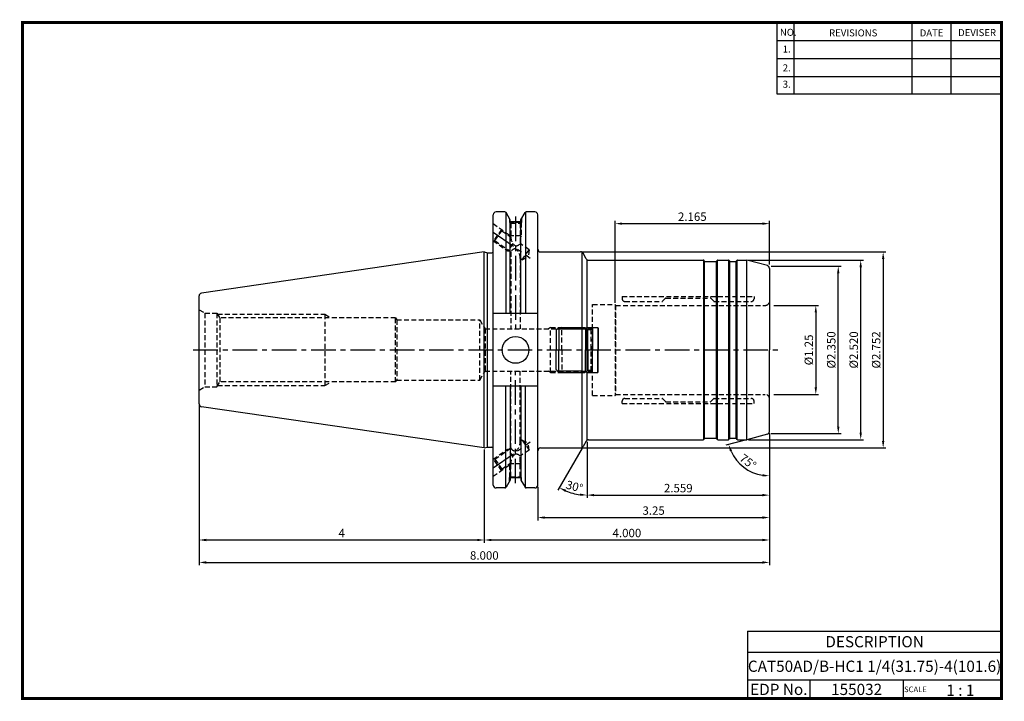
# Model space of a CAD drawing. Extents: x 0 to 350, y 0 to 242.
import ezdxf
from ezdxf.enums import TextEntityAlignment as Align

# ---------------------------------------------------------------- set-up
doc = ezdxf.new("R2010")
doc.units = 0
doc.header["$LTSCALE"] = 7
doc.header["$MEASUREMENT"] = 0
for name, pattern in [('CENTER', [2, 1.25, -0.25, 0.25, -0.25]), ('HIDDEN', [0.375, 0.25, -0.125]), ('PHANTOM', [2.5, 1.25, -0.25, 0.25, -0.25, 0.25, -0.25])]:
    doc.linetypes.add(name, pattern=pattern)
doc.layers.get('0').update_dxf_attribs({"linetype": 'CONTINUOUS'})
doc.layers.get('DEFPOINTS').update_dxf_attribs({"linetype": 'CONTINUOUS'})
doc.layers.add('CT', color=2, linetype='CENTER')
doc.layers.add('히든선', color=3, linetype='HIDDEN')
doc.styles.get("Standard").update_dxf_attribs({"font": 'ISOCP', "height": 3, "bigfont": 'WHGTXT.SHX'})
doc.dimstyles.new('ISO-25', dxfattribs={"dimtxt": 2.5, "dimasz": 2.5, "dimexe": 1.25, "dimexo": 0.625, "dimtad": 1, "dimtih": 1, "dimdec": 4, "dimdsep": 46, "dimtxsty": 'STANDARD', "dimcen": 2.5, "dimclrd": 2, "dimclre": 2, "dimadec": 0, "dimazin": 0, "dimtfac": 1, "dimtdec": 4, "dimtmove": 0, "dimatfit": 3, "dimfxl": 1, "dimtvp": 1, "dimtolj": 1, "dimtzin": 0, "dimarcsym": 0})
doc.dimstyles.new('ISO-25$0', dxfattribs={"dimtxt": 3, "dimasz": 2.5, "dimexe": 1.25, "dimexo": 0.625, "dimtad": 1, "dimlfac": 25.4, "dimdsep": 46, "dimtxsty": 'STANDARD', "dimcen": 2.5, "dimclrd": 2, "dimclre": 2, "dimclrt": 3, "dimadec": 0, "dimazin": 0, "dimtfac": 1, "dimtmove": 0, "dimatfit": 3, "dimfxl": 1, "dimtvp": 1, "dimtolj": 1, "dimtzin": 0, "dimarcsym": 0})

# ---------------------------------------------------------------- blocks, each defined once
blk = doc.blocks.new('*D7')
at = {"color": 2, "linetype": 'ByBlock', "lineweight": -2}
for p, q in [((266.64, 95.09), (266.64, 56.01)), ((165.04, 89.24), (165.04, 56.01)), ((167.54, 57.01), (264.14, 57.01))]:
    blk.add_line(p, q, dxfattribs=at)
at = {"color": 2, "linetype": 'Continuous'}
for points in [[(167.54, 57.43), (167.54, 56.59), (165.04, 57.01)], [(264.14, 57.43), (264.14, 56.59), (266.64, 57.01)]]:
    blk.add_solid(points, dxfattribs=at)
at = {"layer": 'DEFPOINTS', "color": 0, "linetype": 'Continuous'}
for p in [(266.64, 95.69), (165.04, 89.84), (266.64, 57.01)]:
    blk.add_point(p, dxfattribs=at)
at = {"color": 3, "linetype": 'Continuous', "insert": (215.84, 59.11), "char_height": 3, "attachment_point": 5}
blk.add_mtext('4.000', dxfattribs=at)
blk = doc.blocks.new('*D8')
at = {"color": 2, "linetype": 'ByBlock', "lineweight": -2}
for p, q in [((63.44, 104.92), (63.44, 48.01)), ((266.64, 79.36), (266.64, 48.01)), ((65.94, 49.01), (264.14, 49.01))]:
    blk.add_line(p, q, dxfattribs=at)
at = {"color": 2, "linetype": 'Continuous'}
for points in [[(65.94, 49.43), (65.94, 48.59), (63.44, 49.01)], [(264.14, 49.43), (264.14, 48.59), (266.64, 49.01)]]:
    blk.add_solid(points, dxfattribs=at)
at = {"layer": 'DEFPOINTS', "color": 0, "linetype": 'Continuous'}
for p in [(63.44, 105.52), (266.64, 79.96), (266.64, 49.01)]:
    blk.add_point(p, dxfattribs=at)
at = {"color": 3, "linetype": 'Continuous', "insert": (165.04, 51.11), "char_height": 3, "attachment_point": 5}
blk.add_mtext('8.000', dxfattribs=at)
blk = doc.blocks.new('dfgdfg')
at = {"color": 4, "linetype": 'PHANTOM'}
for p, q in [((515.63, 144.76), (514.63, 143.76)), ((515.13, 144.26), (525.63, 144.26)), ((515.63, 144.76), (525.13, 144.76)), ((515.63, 144.76), (515.63, 136.76)), ((525.13, 144.76), (525.13, 136.76)), ((525.13, 144.76), (525.88, 144.01)), ((525.88, 144.01), (527.63, 144.01)), ((525.88, 136.76), (525.88, 144.01)), ((527.63, 144.76), (527.63, 136.76)), ((527.63, 144.76), (529.43, 144.76)), ((529.43, 144.76), (529.43, 136.76)), ((529.43, 144.76), (529.63, 144.56)), ((529.63, 144.56), (529.63, 136.76)), ((514.63, 143.76), (514.63, 136.76))]:
    blk.add_line(p, q, dxfattribs=at)
blk = doc.blocks.new('*D9')
at = {"color": 2, "linetype": 'ByBlock', "lineweight": -2}
for p, q in [((259.21, 156.77), (300.14, 156.77)), ((299.14, 95.27), (299.14, 154.27)), ((259.21, 92.77), (300.14, 92.77))]:
    blk.add_line(p, q, dxfattribs=at)
at = {"color": 2, "linetype": 'Continuous'}
for points in [[(298.72, 154.27), (299.56, 154.27), (299.14, 156.77)], [(298.72, 95.27), (299.56, 95.27), (299.14, 92.77)]]:
    blk.add_solid(points, dxfattribs=at)
at = {"layer": 'DEFPOINTS', "color": 0, "linetype": 'Continuous'}
for p in [(258.61, 156.77), (299.14, 156.77), (258.61, 92.77)]:
    blk.add_point(p, dxfattribs=at)
at = {"color": 3, "linetype": 'Continuous', "insert": (297.04, 124.77), "char_height": 3, "attachment_point": 5, "rotation": 90}
blk.add_mtext('%%c2.520', dxfattribs=at)
blk = doc.blocks.new('*D10')
at = {"color": 2, "linetype": 'ByBlock', "lineweight": -2}
for p, q in [((266.64, 95.09), (266.64, 72.01)), ((201.64, 91.98), (201.64, 72.01)), ((204.14, 73.01), (264.14, 73.01))]:
    blk.add_line(p, q, dxfattribs=at)
at = {"color": 2, "linetype": 'Continuous'}
for points in [[(204.14, 73.43), (204.14, 72.59), (201.64, 73.01)], [(264.14, 73.43), (264.14, 72.59), (266.64, 73.01)]]:
    blk.add_solid(points, dxfattribs=at)
at = {"layer": 'DEFPOINTS', "color": 0, "linetype": 'Continuous'}
for p in [(266.64, 95.69), (201.64, 92.58), (266.64, 73.01)]:
    blk.add_point(p, dxfattribs=at)
at = {"color": 3, "linetype": 'Continuous', "insert": (234.14, 75.11), "char_height": 3, "attachment_point": 5}
blk.add_mtext('2.559', dxfattribs=at)
blk = doc.blocks.new('*D12')
at = {"color": 2, "linetype": 'ByBlock', "lineweight": -2}
for p, q in [((267.24, 154.62), (292.14, 154.62)), ((291.14, 97.42), (291.14, 152.12)), ((267.24, 94.92), (292.14, 94.92))]:
    blk.add_line(p, q, dxfattribs=at)
at = {"color": 2, "linetype": 'Continuous'}
for points in [[(290.72, 152.12), (291.56, 152.12), (291.14, 154.62)], [(290.72, 97.42), (291.56, 97.42), (291.14, 94.92)]]:
    blk.add_solid(points, dxfattribs=at)
at = {"layer": 'DEFPOINTS', "color": 0, "linetype": 'Continuous'}
for p in [(266.64, 154.62), (291.14, 154.62), (266.64, 94.92)]:
    blk.add_point(p, dxfattribs=at)
at = {"color": 3, "linetype": 'Continuous', "insert": (289.04, 124.77), "char_height": 3, "attachment_point": 5, "rotation": 90}
blk.add_mtext('%%C2.350', dxfattribs=at)
blk = doc.blocks.new('*D13')
at = {"color": 2, "linetype": 'ByBlock', "lineweight": -2}
for p, q in [((199.96, 159.72), (308.14, 159.72)), ((307.14, 157.22), (307.14, 92.32)), ((199.96, 89.82), (308.14, 89.82))]:
    blk.add_line(p, q, dxfattribs=at)
at = {"color": 2, "linetype": 'Continuous'}
for points in [[(306.72, 157.22), (307.56, 157.22), (307.14, 159.72)], [(306.72, 92.32), (307.56, 92.32), (307.14, 89.82)]]:
    blk.add_solid(points, dxfattribs=at)
at = {"layer": 'DEFPOINTS', "color": 0, "linetype": 'Continuous'}
for p in [(199.36, 159.72), (199.36, 89.82), (307.14, 89.82)]:
    blk.add_point(p, dxfattribs=at)
at = {"color": 3, "linetype": 'Continuous', "insert": (305.04, 124.77), "char_height": 3, "attachment_point": 5, "rotation": 90}
blk.add_mtext('%%C2.752', dxfattribs=at)
blk = doc.blocks.new('*D14')
at = {"color": 2, "linetype": 'ByBlock', "lineweight": -2}
for p, q in [((211.64, 141.57), (211.64, 170.79)), ((214.14, 169.79), (264.14, 169.79)), ((266.64, 155.22), (266.64, 170.79))]:
    blk.add_line(p, q, dxfattribs=at)
at = {"color": 2, "linetype": 'Continuous'}
for points in [[(214.14, 170.21), (214.14, 169.38), (211.64, 169.79)], [(264.14, 170.21), (264.14, 169.38), (266.64, 169.79)]]:
    blk.add_solid(points, dxfattribs=at)
at = {"layer": 'DEFPOINTS', "color": 0, "linetype": 'Continuous'}
for p in [(266.64, 169.79), (266.64, 154.62), (211.64, 140.97)]:
    blk.add_point(p, dxfattribs=at)
at = {"color": 3, "linetype": 'Continuous', "insert": (239.14, 171.89), "char_height": 3, "attachment_point": 5}
blk.add_mtext('2.165', dxfattribs=at)
blk = doc.blocks.new('*D16')
at = {"color": 2, "linetype": 'ByBlock', "lineweight": -2}
for p, q in [((258.03, 92.61), (251.12, 90.76)), ((266.64, 94.32), (266.64, 78.85))]:
    blk.add_line(p, q, dxfattribs=at)
blk.add_arc((266.64, 94.92), 15.06, 204.5197, 260.4803, dxfattribs=at)
at = {"color": 2, "linetype": 'Continuous'}
for points in [[(252.54, 88.53), (253.32, 88.81), (252.09, 91.02)], [(264.18, 80.48), (264.11, 79.65), (266.64, 79.85)]]:
    blk.add_solid(points, dxfattribs=at)
at = {"layer": 'DEFPOINTS', "color": 0, "linetype": 'Continuous'}
for p in [(266.64, 124.77), (265.9, 94.72), (266.64, 95.69), (258.61, 92.77), (255.1, 85.23)]:
    blk.add_point(p, dxfattribs=at)
at = {"color": 3, "linetype": 'Continuous', "insert": (258.74, 84.63), "char_height": 3, "attachment_point": 5, "rotation": 322.5}
blk.add_mtext('75°', dxfattribs=at)
blk = doc.blocks.new('*D19')
at = {"color": 2, "linetype": 'ByBlock', "lineweight": -2}
for p, q in [((268.17, 140.64), (284.14, 140.64)), ((283.14, 138.14), (283.14, 111.39)), ((268.21, 108.89), (284.14, 108.89))]:
    blk.add_line(p, q, dxfattribs=at)
at = {"color": 2, "linetype": 'Continuous'}
for points in [[(282.72, 138.14), (283.56, 138.14), (283.14, 140.64)], [(282.72, 111.39), (283.56, 111.39), (283.14, 108.89)]]:
    blk.add_solid(points, dxfattribs=at)
at = {"layer": 'DEFPOINTS', "color": 0, "linetype": 'Continuous'}
for p in [(267.57, 140.64), (267.61, 108.89), (283.14, 108.89)]:
    blk.add_point(p, dxfattribs=at)
at = {"color": 3, "linetype": 'Continuous', "insert": (281.04, 124.77), "char_height": 3, "attachment_point": 5, "rotation": 90}
blk.add_mtext('%%c1.25', dxfattribs=at)
blk = doc.blocks.new('*D20')
at = {"color": 2, "linetype": 'ByBlock', "lineweight": -2}
for p, q in [((201.64, 91.98), (201.64, 72.01)), ((199.92, 89.8), (191.26, 74.79))]:
    blk.add_line(p, q, dxfattribs=at)
blk.add_arc((201.64, 92.77), 19.76, 247.2542, 262.7458, dxfattribs=at)
at = {"color": 2, "linetype": 'Continuous'}
for points in [[(193.81, 74.17), (194.18, 74.92), (191.76, 75.66)], [(199.17, 73.58), (199.11, 72.75), (201.64, 73.01)]]:
    blk.add_solid(points, dxfattribs=at)
at = {"layer": 'DEFPOINTS', "color": 0, "linetype": 'Continuous'}
for p in [(201.64, 156.95), (201.35, 92.27), (201.64, 92.58), (200.22, 90.32), (194.88, 74.2)]:
    blk.add_point(p, dxfattribs=at)
at = {"color": 3, "linetype": 'Continuous', "insert": (197.07, 75.71), "char_height": 3, "attachment_point": 5, "rotation": 345}
blk.add_mtext('30°', dxfattribs=at)
blk = doc.blocks.new('*D21')
at = {"color": 2, "linetype": 'ByBlock', "lineweight": -2}
for p, q in [((63.44, 104.92), (63.44, 56.01)), ((165.04, 89.24), (165.04, 56.01)), ((65.94, 57.01), (162.54, 57.01))]:
    blk.add_line(p, q, dxfattribs=at)
at = {"color": 2, "linetype": 'Continuous'}
for points in [[(65.94, 57.43), (65.94, 56.59), (63.44, 57.01)], [(162.54, 57.43), (162.54, 56.59), (165.04, 57.01)]]:
    blk.add_solid(points, dxfattribs=at)
at = {"layer": 'DEFPOINTS', "color": 0, "linetype": 'Continuous'}
for p in [(63.44, 105.52), (165.04, 89.84), (165.04, 57.01)]:
    blk.add_point(p, dxfattribs=at)
at = {"color": 3, "linetype": 'Continuous', "insert": (114.24, 59.11), "char_height": 3, "attachment_point": 5}
blk.add_mtext('4', dxfattribs=at)
blk = doc.blocks.new('*D23')
at = {"color": 2, "linetype": 'ByBlock', "lineweight": -2}
for p, q in [((266.64, 95.09), (266.64, 64.01)), ((184.09, 75.96), (184.09, 64.01)), ((186.59, 65.01), (264.14, 65.01))]:
    blk.add_line(p, q, dxfattribs=at)
at = {"color": 2, "linetype": 'Continuous'}
for points in [[(186.59, 65.43), (186.59, 64.59), (184.09, 65.01)], [(264.14, 65.43), (264.14, 64.59), (266.64, 65.01)]]:
    blk.add_solid(points, dxfattribs=at)
at = {"layer": 'DEFPOINTS', "color": 0, "linetype": 'Continuous'}
for p in [(266.64, 95.69), (184.09, 76.56), (266.64, 65.01)]:
    blk.add_point(p, dxfattribs=at)
at = {"color": 3, "linetype": 'Continuous', "insert": (225.36, 67.11), "char_height": 3, "attachment_point": 5}
blk.add_mtext('3.25', dxfattribs=at)

msp = doc.modelspace()

# ---------------------------------------------------------------- linework, layer by layer
at = {"color": 2}
for p, q in [((269.3, 241.5), (269.3, 216.1239)), ((275.3, 241.5), (275.3, 216.1239)), ((317.3, 241.5), (317.3, 216.1239)), ((331.3, 241.5), (331.3, 216.1239)), ((258.8597, 24.5), (258.8597, 0.5)), ((258.8597, 24.5), (349.3, 24.5)), ((349.3, 24.5), (349.3, 0.5)), ((258.8597, 17), (349.3, 17)), ((349.3, 7), (258.8597, 7)), ((281.0644, 7), (281.0644, 0.5)), ((314.3, 7), (314.3, 0.5))]:
    msp.add_line(p, q, dxfattribs=at)
at = {"color": 2, "linetype": 'Continuous'}
for p, q in [((269.3, 235.1), (349.3, 235.1)), ((269.3, 228.7), (349.3, 228.7)), ((269.3, 222.3), (349.3, 222.3)), ((269.3, 216.1239), (349.3, 216.1239))]:
    msp.add_line(p, q, dxfattribs=at)
at = {"color": 7, "linetype": 'Continuous'}
for p, q in [((168.2112, 76.5552), (168.2112, 172.9802)), ((172.3555, 173.9802), (169.2112, 173.9802)), ((172.6442, 173.8884), (172.6442, 137.7177)), ((179.6964, 173.8884), (179.6964, 137.7177)), ((183.0862, 173.9802), (179.9851, 173.9802)), ((178.088, 170.4112), (174.2526, 170.4112)), ((165.0362, 159.6927), (64.2919, 145.0008)), ((165.0362, 89.8427), (165.0362, 159.6927)), ((243.463, 156.3677), (243.3475, 156.5677)), ((247.8094, 156.3677), (247.9249, 156.5677)), ((248.2713, 156.7677), (252.0011, 156.7677)), ((252.463, 156.3677), (252.3475, 156.5677)), ((254.8094, 156.3677), (254.9249, 156.5677)), ((266.6362, 153.8504), (266.6362, 124.7677)), ((63.4362, 105.5241), (63.4362, 124.7677)), ((266.6362, 99.5677), (266.6362, 124.7677)), ((172.6442, 75.6469), (172.6442, 111.8177)), ((179.6964, 75.6469), (179.6964, 111.8177)), ((165.0362, 89.8427), (64.2919, 104.5346)), ((243.463, 93.1677), (243.3475, 92.9677)), ((247.8094, 93.1677), (247.9249, 92.9677)), ((248.2713, 92.7677), (252.0011, 92.7677)), ((252.463, 93.1677), (252.3475, 92.9677)), ((254.8094, 93.1677), (254.9249, 92.9677)), ((178.0664, 79.1242), (174.2664, 79.1242)), ((172.3555, 75.5552), (169.2112, 75.5552)), ((183.0862, 75.5552), (179.9851, 75.5552))]:
    msp.add_line(p, q, dxfattribs=at)
at = {"linetype": 'Continuous'}
for p, q in [((174.2526, 171.1943), (172.7885, 173.7302)), ((178.088, 171.1943), (179.5521, 173.7302)), ((184.0862, 76.5552), (184.0862, 172.9802)), ((174.2526, 170.4112), (174.2526, 171.1943)), ((174.2526, 137.7177), (174.2526, 171.1943)), ((178.088, 170.4112), (178.088, 171.1943)), ((178.088, 137.7177), (178.088, 171.1943)), ((165.0362, 159.6927), (166.1558, 159.3927)), ((166.1558, 90.1427), (166.1558, 159.3927)), ((166.1558, 159.3927), (167.7112, 159.3927)), ((199.933, 90.0012), (199.933, 159.5342)), ((201.3475, 157.2677), (200.2217, 159.2177)), ((201.6362, 92.5842), (201.6362, 156.9512)), ((202.2136, 156.7677), (243.0011, 156.7677)), ((243.2011, 92.8213), (243.2011, 156.7141)), ((243.5362, 93.2409), (243.5362, 156.2945)), ((243.6362, 156.2677), (247.6362, 156.2677)), ((247.7362, 93.2409), (247.7362, 156.2945)), ((248.0713, 92.8213), (248.0713, 156.7141)), ((248.2713, 156.7677), (252.0011, 156.7677)), ((252.2011, 92.8213), (252.2011, 156.7141)), ((252.5362, 93.2409), (252.5362, 156.2945)), ((252.6362, 156.2677), (254.6362, 156.2677)), ((254.7362, 93.2409), (254.7362, 156.2945)), ((255.0713, 92.8213), (255.0713, 156.7141)), ((255.2713, 156.7677), (258.6123, 156.7677)), ((265.895, 154.8163), (258.6123, 156.7677)), ((258.6123, 92.7677), (258.6123, 156.7677)), ((266.6362, 153.8504), (266.6362, 124.7677)), ((63.4362, 124.7677), (63.4362, 144.0113)), ((184.0862, 137.7177), (168.2112, 137.7177)), ((266.6362, 95.685), (266.6362, 124.7677)), ((184.0862, 111.8177), (168.2112, 111.8177)), ((174.2526, 111.8177), (174.2526, 78.341)), ((178.088, 111.8177), (178.088, 78.341)), ((265.895, 94.7191), (258.6123, 92.7677)), ((201.3475, 92.2677), (200.2217, 90.3177)), ((202.2136, 92.7677), (243.0011, 92.7677)), ((243.6362, 93.2677), (247.6362, 93.2677)), ((248.2713, 92.7677), (252.0011, 92.7677)), ((252.6362, 93.2677), (254.6362, 93.2677)), ((255.2713, 92.7677), (258.6123, 92.7677)), ((165.0362, 89.8427), (166.1558, 90.1427)), ((166.1558, 90.1427), (167.7112, 90.1427)), ((174.2526, 78.341), (172.7885, 75.8052)), ((178.088, 78.341), (179.5521, 75.8052))]:
    msp.add_line(p, q, dxfattribs=at)
at = {"color": 2, "linetype": 'CENTER'}
for p, q in [((176.1703, 172.2815), (176.1703, 132.3177)), ((168.2112, 166.7677), (181.4001, 157.5328)), ((176.1703, 77.2539), (176.1703, 117.2177)), ((168.2112, 82.7677), (181.4001, 92.0026))]:
    msp.add_line(p, q, dxfattribs=at)
at = {"color": 0}
for p, q in [((248.2713, 156.7677), (252.0011, 156.7677)), ((242.4456, 92.7677), (243.0011, 92.7677)), ((248.2713, 92.7677), (252.0011, 92.7677))]:
    msp.add_line(p, q, dxfattribs=at)
at = {"const_width": 1}
for points in [[(349.3, 0.5), (349.3, 242)], [(0, 241.5), (349.785, 241.5)], [(0.5, 241), (0.5, 0)], [(0, 0.5), (349.8, 0.5)]]:
    msp.add_lwpolyline(points, dxfattribs=at)
at = {"linetype": 'Continuous'}
msp.add_circle((176.1703, 124.7677), 4.7625, dxfattribs=at)
at = {"color": 7, "linetype": 'Continuous'}
for centre, radius, start, end in [((169.2112, 172.9802), 1, 90, 180), ((183.0862, 172.9802), 1, 0, 90), ((243.0011, 156.3677), 0.4, 30, 90), ((243.6362, 156.4677), 0.2, 210, 270), ((247.6362, 156.4677), 0.2, 270, 330), ((248.2713, 156.3677), 0.4, 90, 150), ((252.0011, 156.3677), 0.4, 30, 90), ((252.6362, 156.4677), 0.2, 210, 270), ((254.6362, 156.4677), 0.2, 270, 330), ((64.4362, 105.5241), 1, 180, 261.702856), ((243.0011, 93.1677), 0.4, 270, 330), ((243.6362, 93.0677), 0.2, 90, 150), ((247.6362, 93.0677), 0.2, 30, 90), ((248.2713, 93.1677), 0.4, 210, 270), ((252.0011, 93.1677), 0.4, 270, 330), ((252.6362, 93.0677), 0.2, 90, 150), ((254.6362, 93.0677), 0.2, 30, 90), ((169.2112, 76.5552), 1, 180, 270), ((183.0862, 76.5552), 1, 270, 0)]:
    msp.add_arc(centre, radius, start, end, dxfattribs=at)
at = {"linetype": 'Continuous'}
for centre, radius, start, end in [((172.3555, 173.4802), 0.5, 30, 90), ((179.9851, 173.4802), 0.5, 90, 150), ((167.7112, 159.8927), 0.5, 270, 0), ((185.0862, 160.7177), 1, 180, 270), ((199.3557, 158.7177), 1, 30, 90), ((202.2136, 157.7677), 1, 210, 270), ((255.2713, 156.3677), 0.4, 90, 150), ((265.6362, 153.8504), 1, 0, 75), ((64.4362, 144.0113), 1, 98.297144, 180), ((265.6362, 95.685), 1, 285, 0), ((202.2136, 91.7677), 1, 90, 150), ((255.2713, 93.1677), 0.4, 210, 270), ((167.7112, 89.6427), 0.5, 0, 90), ((185.0862, 88.8177), 1, 90, 180), ((199.3557, 90.8177), 1, 270, 330), ((172.3555, 76.0552), 0.5, 270, 330), ((179.9851, 76.0552), 0.5, 210, 270)]:
    msp.add_arc(centre, radius, start, end, dxfattribs=at)
at = {"layer": 'CT', "color": 0, "linetype": 'ByBlock'}
for p, q in [((185.0862, 159.7177), (199.3557, 159.7177)), ((185.0862, 89.8177), (199.3557, 89.8177))]:
    msp.add_line(p, q, dxfattribs=at)
at = {"layer": 'CT', "color": 2, "linetype": 'CENTER'}
msp.add_line((61.3565, 124.7677), (270.1362, 124.7677), dxfattribs=at)
at = {"layer": 'DEFPOINTS', "color": 0, "linetype": 'ByBlock'}
for p in [(168.2112, 172.9802), (168.2112, 172.9802), (165.0362, 89.8427), (174.2664, 79.3416), (178.0664, 79.3416), (178.0664, 79.3416), (168.2112, 76.5552), (168.2112, 76.5552)]:
    msp.add_point(p, dxfattribs=at)
at = {"layer": '히든선', "linetype": 'HIDDEN'}
for p, q in [((168.2112, 169.8196), (174.5164, 165.4047)), ((174.0664, 171.5169), (174.0664, 170.2112)), ((174.0664, 170.2112), (174.5164, 169.9508)), ((178.2664, 170.2112), (174.0664, 170.2112)), ((174.1664, 170.1533), (174.1664, 165.4112)), ((174.5164, 169.9508), (174.5164, 164.9774)), ((174.5164, 169.9508), (177.8164, 169.9508)), ((178.2664, 170.2112), (177.8164, 169.9508)), ((177.8164, 169.9508), (177.8164, 162.6668)), ((178.1664, 170.1533), (178.1664, 165.4112)), ((178.2664, 171.5033), (178.2664, 170.2112)), ((171.1748, 167.7445), (168.3069, 163.6488)), ((168.7942, 163.7348), (171.2606, 167.2571)), ((171.1748, 167.7445), (171.2606, 167.2571)), ((171.2606, 167.2571), (174.5164, 164.9774)), ((174.1664, 165.4112), (174.3524, 165.0923)), ((178.1664, 165.4112), (174.1664, 165.4112)), ((178.1664, 165.4112), (177.8164, 164.8111)), ((168.2112, 163.7158), (173.3856, 160.0926)), ((168.3069, 163.6488), (168.7942, 163.7348)), ((168.7942, 163.7348), (174.5164, 159.7281)), ((175.2085, 162.6959), (173.3856, 160.0926)), ((180.9677, 160.4602), (177.8164, 162.6668)), ((173.3856, 160.0926), (174.0913, 160.0257)), ((174.5164, 159.7281), (174.5164, 132.3177)), ((178.5013, 156.9378), (180.9677, 160.4602)), ((178.5013, 156.9378), (180.7602, 157.9808)), ((180.9677, 160.4602), (180.7602, 157.9808)), ((177.8164, 157.4745), (177.8164, 132.3177)), ((178.5013, 156.9378), (177.8164, 157.4174)), ((214.1373, 143.8427), (261.1362, 143.8427)), ((214.1373, 143.8427), (214.1373, 143.0427)), ((261.1362, 143.8427), (261.1362, 143.0427)), ((203.6362, 108.5677), (203.6362, 140.9677)), ((203.6362, 140.9677), (211.6362, 140.9677)), ((211.6362, 140.9677), (211.6362, 108.5677)), ((211.6362, 140.9677), (211.8239, 140.6427)), ((211.8239, 140.6427), (265.1362, 140.6427)), ((211.8239, 140.6427), (211.8239, 108.8927)), ((215.1373, 142.0427), (228.3545, 142.0427)), ((229.5788, 143.1841), (228.4959, 142.1013)), ((229.7202, 143.2427), (245.5534, 143.2427)), ((245.6948, 143.1841), (246.7776, 142.1013)), ((246.9191, 142.0427), (260.1362, 142.0427)), ((63.4362, 139.0552), (65.493, 137.8677)), ((65.493, 137.8677), (69.7862, 137.8677)), ((65.493, 137.8677), (65.493, 111.6677)), ((69.7862, 137.8677), (69.7862, 111.6677)), ((69.7862, 137.8677), (70.7793, 136.1677)), ((70.0199, 137.4677), (108.2362, 137.4677)), ((108.2362, 137.4677), (108.2362, 112.0677)), ((108.2362, 137.4677), (110.4888, 136.1677)), ((133.4362, 136.1677), (70.7793, 136.1677)), ((70.7793, 136.1677), (70.7793, 113.3677)), ((133.4362, 113.3677), (133.4362, 136.1677)), ((133.4362, 136.1677), (133.8115, 135.5177)), ((133.8115, 135.5177), (133.8115, 114.0177)), ((133.8115, 135.5177), (163.4362, 135.5177)), ((163.4362, 114.0177), (163.4362, 135.5177)), ((163.4362, 135.5177), (165.2837, 132.3177)), ((165.2837, 132.3177), (165.2837, 117.2177)), ((165.2837, 132.3177), (203.1362, 132.3177)), ((188.6362, 132.7677), (187.8568, 132.3177)), ((188.6362, 116.7677), (188.6362, 132.7677)), ((188.6362, 132.7677), (203.5862, 132.7677)), ((192.6362, 132.7677), (191.8568, 132.3177)), ((192.6362, 124.7677), (192.6362, 132.7677)), ((203.1362, 132.3177), (203.6362, 132.8177)), ((203.1362, 117.2177), (203.1362, 132.3177)), ((192.6362, 124.7677), (192.6362, 116.7677)), ((163.4362, 114.0177), (165.2837, 117.2177)), ((165.2837, 117.2177), (203.1362, 117.2177)), ((174.5164, 89.8073), (174.5164, 117.2177)), ((177.8164, 92.0608), (177.8164, 117.2177)), ((188.6362, 116.7677), (187.8568, 117.2177)), ((188.6362, 116.7677), (203.5862, 116.7677)), ((192.6362, 116.7677), (191.8568, 117.2177)), ((203.1362, 117.2177), (203.6362, 116.7177)), ((69.7862, 111.6677), (70.7793, 113.3677)), ((133.4362, 113.3677), (70.7793, 113.3677)), ((108.2362, 112.0677), (110.4888, 113.3677)), ((133.4362, 113.3677), (133.8115, 114.0177)), ((133.8115, 114.0177), (163.4362, 114.0177)), ((63.4362, 110.4802), (65.493, 111.6677)), ((65.493, 111.6677), (69.7862, 111.6677)), ((70.0199, 112.0677), (108.2362, 112.0677)), ((211.6362, 108.5677), (211.8239, 108.8927)), ((211.8239, 108.8927), (265.1362, 108.8927)), ((203.6362, 108.5677), (211.6362, 108.5677)), ((214.1373, 105.6927), (214.1373, 106.4927)), ((214.1373, 105.6927), (261.1362, 105.6927)), ((215.1373, 107.4927), (228.3545, 107.4927)), ((229.5788, 106.3513), (228.4959, 107.4341)), ((229.7202, 106.2927), (245.5534, 106.2927)), ((245.6948, 106.3513), (246.7776, 107.4341)), ((246.9191, 107.4927), (260.1362, 107.4927)), ((261.1362, 105.6927), (261.1362, 106.4927)), ((178.5013, 92.5976), (177.8164, 92.118)), ((178.5013, 92.5976), (180.7602, 91.5546)), ((178.5013, 92.5976), (180.9677, 89.0752)), ((180.9677, 89.0752), (180.7602, 91.5546)), ((168.2112, 85.8196), (173.3856, 89.4428)), ((168.7942, 85.8006), (174.5164, 89.8073)), ((173.3856, 89.4428), (174.0913, 89.5097)), ((175.2085, 86.8395), (173.3856, 89.4428)), ((180.9677, 89.0752), (177.8164, 86.8686)), ((171.1748, 81.7909), (168.3069, 85.8866)), ((168.3069, 85.8866), (168.7942, 85.8006)), ((168.7942, 85.8006), (171.2606, 82.2782)), ((171.2606, 82.2782), (174.5164, 84.5579)), ((174.1664, 84.1242), (174.3524, 84.4431)), ((174.5164, 79.5846), (174.5164, 84.5579)), ((177.8164, 79.5846), (177.8164, 86.8686)), ((178.1664, 84.1242), (177.8164, 84.7243)), ((168.2112, 79.7158), (174.5164, 84.1307)), ((171.1748, 81.7909), (171.2606, 82.2782)), ((178.1664, 84.1242), (174.1664, 84.1242)), ((174.1664, 79.3821), (174.1664, 84.1242)), ((178.1664, 79.3821), (178.1664, 84.1242)), ((174.0664, 79.3242), (174.5164, 79.5846)), ((174.0664, 78.0184), (174.0664, 79.3242)), ((178.2664, 79.3242), (174.0664, 79.3242)), ((174.5164, 79.5846), (177.8164, 79.5846)), ((178.2664, 79.3242), (177.8164, 79.5846)), ((178.2664, 78.0321), (178.2664, 79.3242))]:
    msp.add_line(p, q, dxfattribs=at)
for centre, radius, start, end in [((178.0439, 164.843), 3.5301, 177.817169, 237.868129), ((176.0228, 164.2254), 2.3762, 273.463466, 319.008046), ((176.2316, 158.9716), 1.8747, 89.92289, 156.200093), ((173.426, 157.471), 4.3907, 359.300935, 50.24075), ((215.1373, 143.0427), 1, 180, 270), ((228.3545, 142.2427), 0.2, 270, 315), ((229.7202, 143.0427), 0.2, 90, 135), ((245.5534, 143.0427), 0.2, 45, 90), ((246.9191, 142.2427), 0.2, 225, 270), ((260.1362, 143.0427), 1, 270, 0), ((265.1362, 142.1427), 1.5, 270, 0), ((265.1362, 107.3927), 1.5, 0, 90), ((215.1373, 106.4927), 1, 90, 180), ((228.3545, 107.2927), 0.2, 45, 90), ((229.7202, 106.4927), 0.2, 225, 270), ((245.5534, 106.4927), 0.2, 270, 315), ((246.9191, 107.2927), 0.2, 90, 135), ((260.1362, 106.4927), 1, 0, 90), ((173.426, 92.0644), 4.3907, 309.75925, 0.699065), ((176.2316, 90.5638), 1.8747, 203.799907, 270.07711), ((178.0439, 84.6924), 3.5301, 122.131871, 182.182831), ((176.0228, 85.31), 2.3762, 40.991954, 86.536534)]:
    msp.add_arc(centre, radius, start, end, dxfattribs=at)

# ---------------------------------------------------------------- block references
msp.add_blockref('dfgdfg', (-323.9911, -11.9885), dxfattribs=at)
at = {"layer": '히든선', "linetype": 'HIDDEN', "xscale": -1, "rotation": 180}
msp.add_blockref('dfgdfg', (-323.9911, 261.5239), dxfattribs=at)

# ---------------------------------------------------------------- texts
at = {"color": 7}
for s, height, p in [('NO.', 2.5, (270.347, 236.7501)), ('REVISIONS', 2.5, (287.8764, 236.5402)), ('DATE', 2.5, (320.1494, 236.5402)), ('DEVISER', 2.5, (333.8388, 236.6452)), ('1.', 2.5, (271.3605, 230.7949)), ('2.', 2.5, (271.3605, 224.0856)), ('3.', 2.5, (271.3605, 218.2401)), ('SCALE', 2, (314.5753, 2.77)), ('1 : 1', 4, (329.6368, 1.452))]:
    msp.add_text(s, height=height, dxfattribs=at).set_placement(p)
at = {"color": 7, "linetype": 'Continuous'}
msp.add_text('DESCRIPTION', height=4, dxfattribs=at).set_placement((304.0799, 20.75), align=Align.MIDDLE_CENTER)
at = {"color": 3, "linetype": 'Continuous'}
msp.add_text('CAT50AD/B-HC1 1/4(31.75)-4(101.6)', height=4, dxfattribs=at).set_placement((304.0799, 12), align=Align.MIDDLE_CENTER)
at = {"color": 7}
for s, p in [('EDP No.', (269.9621, 3.75)), ('155032', (297.6822, 3.75))]:
    msp.add_text(s, height=4, dxfattribs=at).set_placement(p, align=Align.MIDDLE_CENTER)

# ---------------------------------------------------------------- dimensions: what is measured, and where the dimension line sits
at = {"linetype": 'Continuous'}
for base, p1, p2, override, picture, middle in [((266.6362, 169.7937), (211.6362, 140.9677), (266.6362, 154.6177), {"dimexe": 1, "dimexo": 0.6, "dimgap": 0.6, "dimdec": 3, "dimlfac": 0.03937, "dimcen": -1, "dimaunit": 1, "dimazin": 2, "dimtp": 0.1, "dimtm": 0.1, "dimtfac": 0.7, "dimtdec": 3, "dimatfit": 2, "dimtolj": 0, "dimtzin": 8, "dimarcsym": 1}, '*D14', (239.1362, 169.7937)), ((266.6362, 65.0087), (184.0862, 76.5552), (266.6362, 95.685), {"dimexe": 1, "dimexo": 0.6, "dimgap": 0.6, "dimdec": 3, "dimlfac": 0.03937, "dimcen": -1, "dimaunit": 1, "dimazin": 2, "dimtp": 0.1, "dimtm": 0.1, "dimtfac": 0.7, "dimtdec": 3, "dimtmove": 0, "dimatfit": 2, "dimtolj": 0, "dimtzin": 8, "dimarcsym": 1}, '*D23', (225.3612, 65.0087))]:
    dim = msp.add_linear_dim(base=base, p1=p1, p2=p2, dimstyle='ISO-25$0', override=override, dxfattribs=at)
    dim.commit()
    dim.dimension.update_dxf_attribs({"geometry": picture, "text_midpoint": middle, "dimtype": 160})
for base, p1, p2, text, override, picture, middle in [((307.1414, 89.8177), (199.3557, 159.7177), (199.3557, 89.8177), '%%C<>', {"dimexe": 1, "dimexo": 0.6, "dimgap": 0.6, "dimdec": 3, "dimlfac": 0.03937, "dimcen": -1, "dimaunit": 1, "dimazin": 2, "dimtp": 0.1, "dimtm": 0.1, "dimtfac": 0.7, "dimtdec": 3, "dimtmove": 0, "dimatfit": 2, "dimtolj": 0, "dimtzin": 8, "dimarcsym": 1}, '*D13', (307.1414, 124.7677)), ((299.1414, 156.7677), (258.6123, 92.7677), (258.6123, 156.7677), '<>0', {"dimexe": 1, "dimexo": 0.6, "dimgap": 0.6, "dimdec": 3, "dimlfac": 0.03937, "dimpost": '%%c<>', "dimcen": -1, "dimaunit": 1, "dimazin": 2, "dimtp": 0.1, "dimtm": 0.1, "dimtfac": 0.7, "dimtdec": 3, "dimtmove": 0, "dimatfit": 2, "dimtolj": 0, "dimtzin": 8, "dimarcsym": 1}, '*D9', (299.1414, 124.7677)), ((291.1414, 154.6177), (266.6362, 94.9177), (266.6362, 154.6177), '%%C<>0', {"dimexe": 1, "dimexo": 0.6, "dimgap": 0.6, "dimdec": 3, "dimlfac": 0.03937, "dimcen": -1, "dimaunit": 1, "dimazin": 2, "dimtp": 0.1, "dimtm": 0.1, "dimtfac": 0.7, "dimtdec": 3, "dimtmove": 0, "dimatfit": 2, "dimtolj": 0, "dimtzin": 8, "dimarcsym": 1}, '*D12', (291.1414, 124.7677))]:
    dim = msp.add_linear_dim(base=base, p1=p1, p2=p2, angle=90, text=text, dimstyle='ISO-25$0', override=override, dxfattribs=at)
    dim.commit()
    dim.dimension.update_dxf_attribs({"geometry": picture, "text_midpoint": middle, "dimtype": 160})
dim = msp.add_angular_dim_2l(base=(194.8782, 74.2003), line1=((201.6362, 92.5842), (201.6362, 156.9512)), line2=((201.3475, 92.2677), (200.2217, 90.3177)), dimstyle='ISO-25', override={"dimtxt": 3, "dimexe": 1, "dimexo": 0.6, "dimgap": 0.6, "dimtih": 0, "dimdec": 3, "dimlfac": 0.03937, "dimcen": -1, "dimclrt": 3, "dimaunit": 1, "dimazin": 2, "dimtp": 0.1, "dimtm": 0.1, "dimtfac": 0.7, "dimtdec": 3, "dimatfit": 2, "dimtolj": 0, "dimtzin": 8, "dimarcsym": 1}, dxfattribs=at)
dim.commit()
dim.dimension.update_dxf_attribs({"geometry": '*D20', "text_midpoint": (196.5222, 73.6819), "dimtype": 162})
dim = msp.add_linear_dim(base=(283.1414, 108.8927), p1=(267.5665, 140.6427), p2=(267.6098, 108.8927), angle=90, text='%%c<>', dimstyle='ISO-25$0', override={"dimexe": 1, "dimexo": 0.6, "dimgap": 0.6, "dimdec": 3, "dimlfac": 0.03937, "dimcen": -1, "dimaunit": 1, "dimazin": 2, "dimtp": 0.1, "dimtm": 0.1, "dimtfac": 0.7, "dimtdec": 3, "dimtmove": 0, "dimatfit": 2, "dimtolj": 0, "dimtzin": 8, "dimarcsym": 1}, dxfattribs=at)
dim.commit()
dim.dimension.update_dxf_attribs({"geometry": '*D19', "text_midpoint": (281.0412, 124.7677)})
dim = msp.add_angular_dim_2l(base=(255.0965, 85.2348), line1=((265.895, 94.7191), (258.6123, 92.7677)), line2=((266.6362, 95.685), (266.6362, 124.7677)), dimstyle='ISO-25', override={"dimtxt": 3, "dimexe": 1, "dimexo": 0.6, "dimgap": 0.6, "dimtih": 0, "dimdec": 3, "dimlfac": 0.03937, "dimcen": -1, "dimclrt": 3, "dimaunit": 1, "dimazin": 2, "dimtp": 0.1, "dimtm": 0.1, "dimtfac": 0.7, "dimtdec": 3, "dimatfit": 2, "dimtolj": 0, "dimtzin": 8, "dimarcsym": 1}, dxfattribs=at)
dim.commit()
dim.dimension.update_dxf_attribs({"geometry": '*D16', "text_midpoint": (258.7442, 84.6327)})
for base, p1, p2, picture, middle in [((266.6362, 49.0087), (63.4362, 105.5241), (266.6362, 79.9629), '*D8', (165.0362, 49.0087)), ((266.6362, 57.0087), (165.0362, 89.8427), (266.6362, 95.685), '*D7', (215.8362, 57.0087))]:
    dim = msp.add_linear_dim(base=base, p1=p1, p2=p2, text='<>.000', dimstyle='ISO-25$0', override={"dimexe": 1, "dimexo": 0.6, "dimgap": 0.6, "dimdec": 3, "dimlfac": 0.03937, "dimcen": -1, "dimaunit": 1, "dimazin": 2, "dimtp": 0.1, "dimtm": 0.1, "dimtfac": 0.7, "dimtdec": 3, "dimtmove": 0, "dimatfit": 2, "dimtolj": 0, "dimtzin": 8, "dimarcsym": 1}, dxfattribs=at)
    dim.commit()
    dim.dimension.update_dxf_attribs({"geometry": picture, "text_midpoint": middle, "dimtype": 160})
for base, p1, p2, override, picture, middle in [((165.0362, 57.0087), (63.4362, 105.5241), (165.0362, 89.8427), {"dimexe": 1, "dimexo": 0.6, "dimgap": 0.6, "dimdec": 3, "dimlfac": 0.03937, "dimcen": -1, "dimaunit": 1, "dimazin": 2, "dimtp": 0.1, "dimtm": 0.1, "dimtfac": 0.7, "dimtdec": 3, "dimatfit": 2, "dimtolj": 0, "dimtzin": 8, "dimarcsym": 1}, '*D21', (114.2362, 59.1087)), ((266.6362, 73.0087), (201.6362, 92.5842), (266.6362, 95.685), {"dimexe": 1, "dimexo": 0.6, "dimgap": 0.6, "dimdec": 3, "dimlfac": 0.03937, "dimcen": -1, "dimaunit": 1, "dimazin": 2, "dimtp": 0.1, "dimtm": 0.1, "dimtfac": 0.7, "dimtdec": 3, "dimtmove": 0, "dimatfit": 2, "dimtolj": 0, "dimtzin": 8, "dimarcsym": 1}, '*D10', (234.1362, 75.109))]:
    dim = msp.add_linear_dim(base=base, p1=p1, p2=p2, dimstyle='ISO-25$0', override=override, dxfattribs=at)
    dim.commit()
    dim.dimension.update_dxf_attribs({"geometry": picture, "text_midpoint": middle})

doc.saveas('drawing.dxf')
